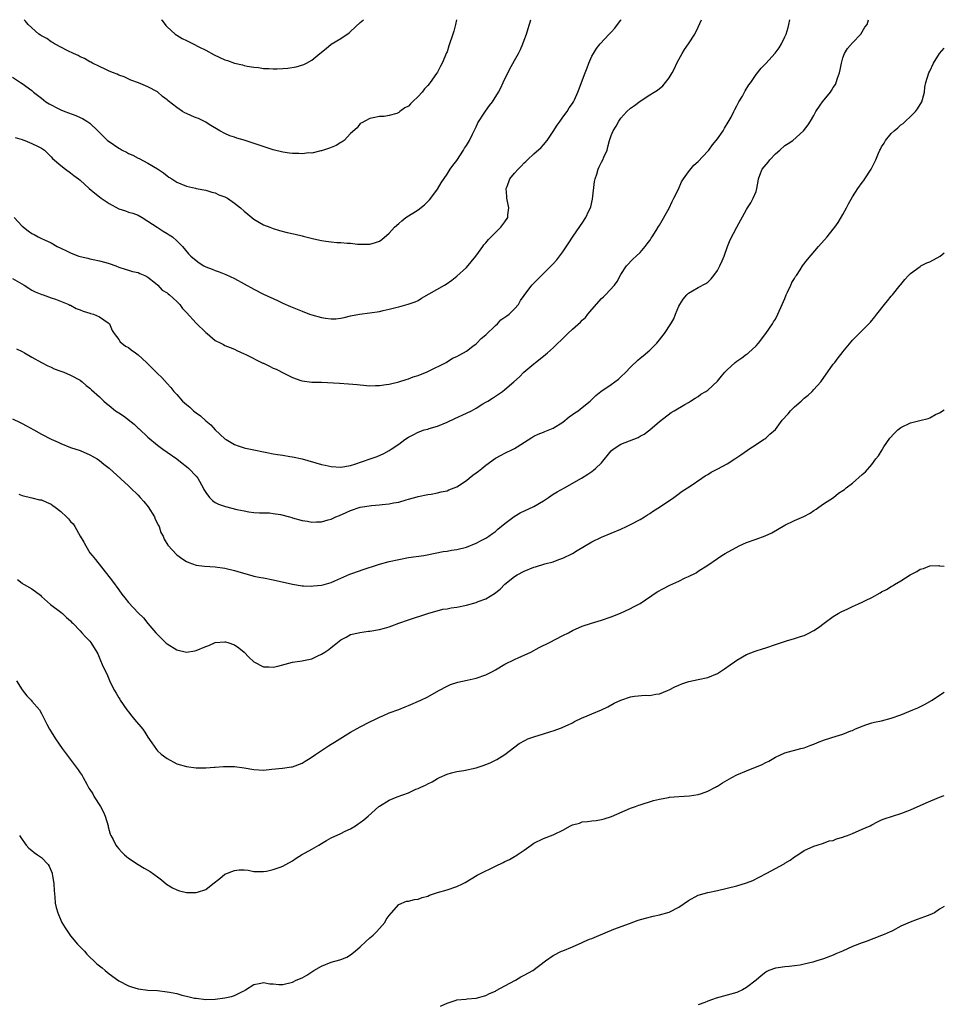
# Model space of a CAD drawing. Units: inches. Extents: x 2574000 to 2577000, y 1527000 to 1530000.
# Drawn here: x 2576808 to 2577000, y 1529796 to 1530000 of the extents above; entities that cross this region are included whole.
import ezdxf

# ---------------------------------------------------------------- set-up
doc = ezdxf.new("R2010")
doc.units = ezdxf.units.IN
doc.header["$MEASUREMENT"] = 0
doc.layers.add('LD25741527_10ft', color=93, linetype='Continuous')

msp = doc.modelspace()

# ---------------------------------------------------------------- linework, layer by layer
at = {"layer": 'LD25741527_10ft'}
for points, elevation in [([(2576807, 1529946.39), (2576809.37, 1529945), (2576810.35, 1529944.35), (2576811, 1529943.97), (2576811.65, 1529943.65), (2576813.08, 1529943.08), (2576813.37, 1529943), (2576815, 1529942.41), (2576815.9, 1529942.1), (2576818.63, 1529941), (2576818.88, 1529940.88), (2576819, 1529940.84), (2576820.18, 1529940.18), (2576821, 1529939.91), (2576821.61, 1529939.61), (2576823, 1529939.23), (2576823.16, 1529939.16), (2576823.78, 1529939), (2576825, 1529938.46), (2576826.79, 1529937.21), (2576827, 1529937.06), (2576827.05, 1529937), (2576827.6, 1529935.6), (2576828.03, 1529935), (2576829, 1529933.74), (2576829.29, 1529933.29), (2576830.38, 1529932.37), (2576831, 1529932.06), (2576831.6, 1529931.6), (2576832.46, 1529931), (2576833, 1529930.57), (2576834.73, 1529929), (2576834.86, 1529928.86), (2576835.87, 1529927.87), (2576837, 1529926.73), (2576837.9, 1529925.9), (2576839, 1529924.65), (2576839.8, 1529923.8), (2576840.42, 1529923), (2576841, 1529922.34), (2576842.22, 1529921), (2576843, 1529920.29), (2576843.71, 1529919.71), (2576844.47, 1529919), (2576845, 1529918.57), (2576845.9, 1529917.9), (2576847, 1529916.87), (2576848.04, 1529916.04), (2576849, 1529915), (2576851, 1529913.19), (2576851.26, 1529913), (2576853, 1529911.98), (2576853.72, 1529911.72), (2576855, 1529911.32), (2576855.25, 1529911.25), (2576857, 1529910.89), (2576859, 1529910.45), (2576859.66, 1529910.34), (2576861, 1529910.06), (2576861.89, 1529909.89), (2576863, 1529909.76), (2576864.46, 1529909.54), (2576865, 1529909.44), (2576867, 1529908.99), (2576871, 1529907.87), (2576871.72, 1529907.72), (2576873, 1529907.43), (2576875, 1529907.3), (2576877, 1529907.63), (2576877.92, 1529907.92), (2576881.07, 1529909), (2576882.49, 1529909.51), (2576883.89, 1529910.11), (2576885, 1529910.72), (2576885.45, 1529911), (2576887, 1529912.08), (2576888.22, 1529913), (2576889, 1529913.53), (2576889.97, 1529914.03), (2576891, 1529914.56), (2576892.28, 1529915), (2576893, 1529915.2), (2576893.3, 1529915.3), (2576895, 1529915.8), (2576897, 1529916.64), (2576898.6, 1529917.4), (2576901, 1529918.49), (2576902.06, 1529919), (2576903, 1529919.55), (2576904.39, 1529920.39), (2576905, 1529920.75), (2576905.47, 1529921), (2576906.4, 1529921.6), (2576907, 1529922.03), (2576908.49, 1529923), (2576909, 1529923.39), (2576910.8, 1529925), (2576911.98, 1529926.02), (2576912.92, 1529927), (2576915, 1529928.72), (2576915.31, 1529929), (2576916.29, 1529929.71), (2576917.38, 1529930.62), (2576917.79, 1529931), (2576919, 1529932.04), (2576921.51, 1529934.49), (2576922, 1529935), (2576923, 1529935.88), (2576924.64, 1529937.36), (2576925, 1529937.73), (2576925.67, 1529938.33), (2576926.19, 1529939), (2576927, 1529939.99), (2576929, 1529942.27), (2576929.4, 1529942.6), (2576929.8, 1529943), (2576931.7, 1529945), (2576932.23, 1529945.77), (2576933, 1529947.22), (2576934.18, 1529949), (2576935.57, 1529950.43), (2576936.17, 1529951), (2576937, 1529951.76), (2576938.04, 1529953), (2576938.44, 1529953.56), (2576939, 1529954.25), (2576939.29, 1529954.71), (2576939.5, 1529955), (2576940.33, 1529956.33), (2576940.82, 1529957.18), (2576941, 1529957.44), (2576943, 1529960.96), (2576943.65, 1529962.35), (2576943.99, 1529963), (2576944.91, 1529964.91), (2576945.59, 1529966.41), (2576945.99, 1529967), (2576947, 1529968.47), (2576948.14, 1529969.86), (2576949, 1529970.6), (2576951, 1529972.73), (2576951.21, 1529973), (2576951.95, 1529974.05), (2576952.77, 1529975), (2576953, 1529975.31), (2576954.18, 1529977), (2576954.48, 1529977.52), (2576955.26, 1529978.74), (2576955.84, 1529979.84), (2576956.42, 1529981), (2576956.58, 1529981.42), (2576957, 1529982.13), (2576957.47, 1529983), (2576958.18, 1529984.18), (2576958.76, 1529985.24), (2576959.51, 1529986.49), (2576959.89, 1529987), (2576961, 1529988.67), (2576962.06, 1529989.95), (2576963, 1529990.94), (2576964.94, 1529993.05), (2576965.8, 1529994.2), (2576966.25, 1529995), (2576967, 1529996.42), (2576967.23, 1529997), (2576967.65, 1529998.35), (2576967.8, 1529999), (2576967.97, 1529999.97), (2576967.97, 1530000)], 8090), ([(2576807, 1529988.09), (2576808.64, 1529987), (2576809, 1529986.79), (2576811, 1529985.36), (2576811.36, 1529985), (2576813, 1529983.73), (2576813.4, 1529983.4), (2576813.92, 1529983), (2576814.57, 1529982.57), (2576815, 1529982.33), (2576816.31, 1529981.69), (2576817, 1529981.34), (2576817.84, 1529981), (2576820.12, 1529980.12), (2576821, 1529979.76), (2576821.51, 1529979.51), (2576822.4, 1529979), (2576823, 1529978.57), (2576824.69, 1529977), (2576824.83, 1529976.83), (2576825.83, 1529975.83), (2576826.69, 1529975), (2576827, 1529974.74), (2576829, 1529973.4), (2576829.27, 1529973.27), (2576829.71, 1529973), (2576830.57, 1529972.57), (2576831, 1529972.31), (2576831.93, 1529971.93), (2576833, 1529971.33), (2576833.24, 1529971.24), (2576835, 1529970.3), (2576837, 1529969.08), (2576838.27, 1529968.27), (2576839, 1529967.62), (2576839.4, 1529967.4), (2576839.96, 1529967), (2576841, 1529966.35), (2576843, 1529965.51), (2576844.89, 1529965.11), (2576845.06, 1529965.06), (2576847, 1529964.71), (2576848.26, 1529964.26), (2576849, 1529964.12), (2576849.75, 1529963.75), (2576851, 1529963.3), (2576851.53, 1529963), (2576853, 1529962.01), (2576854.23, 1529961), (2576855, 1529960.31), (2576855.71, 1529959.71), (2576856.58, 1529959), (2576857, 1529958.69), (2576859, 1529957.53), (2576860.26, 1529957), (2576861, 1529956.71), (2576862.31, 1529956.31), (2576863.9, 1529955.9), (2576865.55, 1529955.55), (2576867, 1529955.2), (2576867.17, 1529955.17), (2576869.4, 1529954.6), (2576871, 1529954.26), (2576871.91, 1529954.09), (2576873, 1529953.95), (2576874.14, 1529953.86), (2576875, 1529953.81), (2576876.29, 1529953.71), (2576877, 1529953.68), (2576878.47, 1529953.53), (2576879, 1529953.5), (2576880.52, 1529953.48), (2576881, 1529953.51), (2576882.19, 1529953.81), (2576883, 1529954.14), (2576883.52, 1529954.48), (2576885, 1529955.75), (2576886.13, 1529957), (2576887, 1529957.8), (2576887.64, 1529958.36), (2576888.49, 1529959), (2576891, 1529960.64), (2576892.34, 1529961.66), (2576893, 1529962.31), (2576893.34, 1529962.66), (2576893.61, 1529963), (2576895, 1529964.92), (2576895.78, 1529966.22), (2576897, 1529967.97), (2576897.67, 1529969), (2576898.18, 1529969.82), (2576899, 1529970.86), (2576900.39, 1529973), (2576900.61, 1529973.39), (2576901, 1529973.93), (2576901.63, 1529975), (2576902.29, 1529976.29), (2576902.63, 1529977), (2576902.73, 1529977.27), (2576903, 1529977.78), (2576903.38, 1529978.62), (2576904.82, 1529980.82), (2576904.95, 1529981.05), (2576905.77, 1529982.23), (2576906.44, 1529983), (2576907.65, 1529985), (2576908.11, 1529985.89), (2576908.6, 1529987), (2576909.59, 1529989), (2576910.29, 1529990.29), (2576911, 1529991.54), (2576911.79, 1529993), (2576912.19, 1529993.81), (2576912.7, 1529995), (2576913, 1529995.79), (2576913.43, 1529997), (2576913.8, 1529998.2), (2576914.33, 1530000)], 8060), ([(2576807.3, 1529959), (2576809, 1529957.21), (2576809.23, 1529957), (2576810.23, 1529956.23), (2576811, 1529955.74), (2576811.48, 1529955.48), (2576812.32, 1529955), (2576813, 1529954.69), (2576813.63, 1529954.37), (2576815, 1529953.74), (2576816.27, 1529953), (2576817, 1529952.64), (2576818.14, 1529952.14), (2576819, 1529951.67), (2576819.5, 1529951.5), (2576820.73, 1529951), (2576821, 1529950.91), (2576822.58, 1529950.58), (2576823, 1529950.46), (2576823.7, 1529950.3), (2576825, 1529950.06), (2576826.33, 1529949.67), (2576827, 1529949.5), (2576828.42, 1529949), (2576829, 1529948.76), (2576830.29, 1529948.29), (2576831, 1529948.12), (2576831.83, 1529947.83), (2576833, 1529947.61), (2576833.39, 1529947.39), (2576834.41, 1529947), (2576835, 1529946.69), (2576836.6, 1529945.4), (2576837.07, 1529945), (2576837.99, 1529943.99), (2576839, 1529943.39), (2576839.2, 1529943.2), (2576839.49, 1529943), (2576841, 1529941.61), (2576841.63, 1529941), (2576842.2, 1529940.2), (2576843, 1529939.35), (2576845, 1529937.13), (2576847, 1529935.23), (2576847.3, 1529935), (2576849, 1529933.57), (2576850.13, 1529933), (2576850.68, 1529932.68), (2576851, 1529932.52), (2576852.07, 1529932.07), (2576853, 1529931.72), (2576853.47, 1529931.47), (2576855, 1529930.79), (2576855.35, 1529930.65), (2576858.87, 1529928.87), (2576859, 1529928.83), (2576860.2, 1529928.2), (2576861, 1529927.84), (2576861.59, 1529927.59), (2576863.3, 1529926.7), (2576865, 1529925.88), (2576866.74, 1529925.26), (2576867, 1529925.19), (2576869, 1529924.94), (2576871, 1529924.88), (2576874.69, 1529924.69), (2576876.57, 1529924.57), (2576878.4, 1529924.4), (2576879, 1529924.32), (2576881, 1529924.18), (2576882.19, 1529924.19), (2576883, 1529924.24), (2576884.41, 1529924.41), (2576885, 1529924.52), (2576887, 1529925), (2576888.51, 1529925.49), (2576889, 1529925.62), (2576890, 1529926), (2576891, 1529926.31), (2576891.48, 1529926.52), (2576892.77, 1529927), (2576893.18, 1529927.18), (2576896.82, 1529929), (2576898.15, 1529929.85), (2576899, 1529930.23), (2576899.48, 1529930.52), (2576900.44, 1529931), (2576901, 1529931.36), (2576902.36, 1529932.35), (2576903, 1529932.84), (2576903.19, 1529933), (2576904.05, 1529933.95), (2576905, 1529934.74), (2576907, 1529936.66), (2576907.42, 1529937), (2576908.17, 1529937.83), (2576909, 1529938.35), (2576909.35, 1529938.66), (2576909.87, 1529939), (2576911, 1529940.11), (2576911.77, 1529941), (2576912.18, 1529941.82), (2576913, 1529942.89), (2576914.53, 1529945), (2576914.76, 1529945.24), (2576915, 1529945.44), (2576916.54, 1529947), (2576917, 1529947.4), (2576918.58, 1529949), (2576919, 1529949.45), (2576919.73, 1529950.27), (2576921, 1529951.93), (2576922.2, 1529953.8), (2576923, 1529954.94), (2576924.63, 1529957.37), (2576925, 1529957.87), (2576925.74, 1529959), (2576926.39, 1529960.39), (2576926.7, 1529961), (2576926.77, 1529961.23), (2576927.16, 1529962.84), (2576927.54, 1529966.46), (2576927.65, 1529967), (2576928.01, 1529968.01), (2576928.28, 1529969), (2576928.5, 1529969.5), (2576929, 1529970.49), (2576929.3, 1529971), (2576929.5, 1529971.5), (2576930.14, 1529973), (2576930.33, 1529973.67), (2576930.63, 1529975), (2576931, 1529975.98), (2576931.41, 1529977), (2576932.04, 1529977.96), (2576932.59, 1529979), (2576933, 1529979.61), (2576934.27, 1529981), (2576935, 1529981.69), (2576935.81, 1529982.19), (2576937, 1529983.11), (2576939, 1529984.4), (2576939.88, 1529985), (2576940.57, 1529985.43), (2576941.69, 1529986.31), (2576942.28, 1529987), (2576943, 1529987.97), (2576943.63, 1529989), (2576944.1, 1529989.9), (2576944.6, 1529991), (2576945, 1529991.77), (2576945.68, 1529993), (2576946.19, 1529993.81), (2576947.04, 1529995), (2576948.3, 1529997), (2576949, 1529998.45), (2576949.7, 1530000)], 8080), ([(2576807.57, 1529975.57), (2576809, 1529975.2), (2576809.13, 1529975.13), (2576809.55, 1529975), (2576811, 1529974.38), (2576812.28, 1529973.72), (2576813, 1529973.37), (2576813.59, 1529973), (2576815, 1529971.6), (2576815.26, 1529971.26), (2576817, 1529969.78), (2576817.99, 1529969), (2576819, 1529968.3), (2576819.71, 1529967.71), (2576820.67, 1529967), (2576821, 1529966.73), (2576822.9, 1529965), (2576824.04, 1529964.04), (2576825, 1529963.29), (2576825.34, 1529963), (2576827, 1529961.9), (2576829, 1529960.8), (2576830.37, 1529960.37), (2576831, 1529960.15), (2576831.89, 1529959.89), (2576833, 1529959.48), (2576833.84, 1529959), (2576835, 1529958.27), (2576836.95, 1529957), (2576838.17, 1529956.17), (2576839, 1529955.69), (2576839.41, 1529955.41), (2576840.1, 1529955), (2576841, 1529954.16), (2576842.19, 1529953), (2576843.47, 1529951.47), (2576843.93, 1529951), (2576845, 1529950.11), (2576845.65, 1529949.65), (2576846.65, 1529949), (2576847, 1529948.83), (2576848.31, 1529948.31), (2576849, 1529948.02), (2576849.76, 1529947.76), (2576851.2, 1529947.2), (2576853, 1529946.4), (2576857, 1529944.14), (2576859, 1529943.17), (2576861.86, 1529941.86), (2576863, 1529941.3), (2576864.57, 1529940.57), (2576867, 1529939.61), (2576868.49, 1529939), (2576869, 1529938.84), (2576871, 1529938.29), (2576871.85, 1529938.15), (2576873, 1529938.01), (2576873.96, 1529938.04), (2576875, 1529938.17), (2576875.7, 1529938.3), (2576877, 1529938.64), (2576878.84, 1529939), (2576881, 1529939.25), (2576883, 1529939.57), (2576883.75, 1529939.75), (2576885, 1529940.01), (2576886.36, 1529940.36), (2576887, 1529940.5), (2576888.96, 1529941.04), (2576890.42, 1529941.58), (2576891, 1529941.84), (2576891.72, 1529942.28), (2576896.47, 1529945), (2576896.8, 1529945.2), (2576897.97, 1529946.03), (2576899, 1529946.85), (2576901, 1529948.69), (2576902.95, 1529951), (2576904.42, 1529953), (2576904.65, 1529953.35), (2576905, 1529953.76), (2576905.55, 1529954.45), (2576906.13, 1529955), (2576907, 1529955.89), (2576908.16, 1529957), (2576909, 1529958.14), (2576909.56, 1529959), (2576909.6, 1529959.6), (2576909.77, 1529961), (2576909.39, 1529963), (2576909.4, 1529963.4), (2576909.26, 1529965), (2576909.45, 1529965.45), (2576910, 1529967), (2576911, 1529968.23), (2576911.7, 1529969), (2576912.37, 1529969.63), (2576913, 1529970.35), (2576913.35, 1529970.65), (2576913.65, 1529971), (2576915, 1529972.18), (2576916.49, 1529973.51), (2576917, 1529974.07), (2576917.74, 1529975), (2576919, 1529976.87), (2576919.82, 1529978.18), (2576920.4, 1529979), (2576921, 1529979.79), (2576921.89, 1529981), (2576922.29, 1529981.71), (2576923, 1529982.64), (2576923.22, 1529983), (2576923.43, 1529983.43), (2576924.12, 1529985), (2576924.34, 1529985.66), (2576924.88, 1529987), (2576925.61, 1529989), (2576926.01, 1529990.01), (2576926.37, 1529991), (2576927, 1529992.43), (2576927.31, 1529993), (2576927.98, 1529994.02), (2576928.74, 1529995), (2576930.59, 1529997), (2576931, 1529997.41), (2576931.76, 1529998.24), (2576932.28, 1529999), (2576933, 1529999.92), (2576933.05, 1530000)], 8070), ([(2576807.84, 1529931.84), (2576809, 1529931.26), (2576809.49, 1529931), (2576811, 1529930.12), (2576812.99, 1529929.01), (2576814.27, 1529928.27), (2576815, 1529928), (2576815.65, 1529927.65), (2576817, 1529927.22), (2576817.61, 1529927), (2576819, 1529926.38), (2576821, 1529925.29), (2576821.39, 1529925), (2576822.25, 1529924.25), (2576823, 1529923.67), (2576823.32, 1529923.32), (2576825, 1529921.88), (2576825.87, 1529921), (2576826.47, 1529920.47), (2576827, 1529920.08), (2576828.34, 1529919), (2576829, 1529918.56), (2576829.96, 1529917.96), (2576832.2, 1529916.2), (2576833, 1529915.41), (2576833.23, 1529915.23), (2576835, 1529913.52), (2576837, 1529911.86), (2576838.14, 1529911), (2576839, 1529910.42), (2576841, 1529909.02), (2576842.1, 1529908.1), (2576843, 1529907.43), (2576843.5, 1529907), (2576845, 1529905.41), (2576845.36, 1529905), (2576846.49, 1529903), (2576846.64, 1529902.64), (2576847, 1529902.03), (2576847.77, 1529901), (2576848.39, 1529900.39), (2576849, 1529899.98), (2576849.65, 1529899.65), (2576851.12, 1529899.12), (2576853.45, 1529898.55), (2576855, 1529898.24), (2576855.93, 1529898.07), (2576857, 1529897.94), (2576858.13, 1529897.87), (2576860.19, 1529897.81), (2576861, 1529897.72), (2576862.49, 1529897.51), (2576864.37, 1529897), (2576864.85, 1529896.85), (2576865, 1529896.83), (2576867, 1529896.26), (2576868.1, 1529896.1), (2576869, 1529895.89), (2576869.96, 1529895.96), (2576871, 1529895.96), (2576872.39, 1529896.39), (2576873, 1529896.54), (2576873.94, 1529897), (2576874.7, 1529897.3), (2576876.11, 1529897.89), (2576877, 1529898.32), (2576879, 1529898.98), (2576881.34, 1529899.34), (2576883, 1529899.51), (2576883.59, 1529899.59), (2576885, 1529899.69), (2576885.89, 1529899.89), (2576887, 1529900.04), (2576888.52, 1529900.52), (2576889, 1529900.64), (2576890.84, 1529901.16), (2576891, 1529901.21), (2576893, 1529901.62), (2576893.71, 1529901.71), (2576895, 1529901.95), (2576895.81, 1529902.19), (2576897, 1529902.41), (2576897.4, 1529902.6), (2576899, 1529903.24), (2576901, 1529904.54), (2576901.6, 1529905), (2576902.35, 1529905.65), (2576903, 1529906.12), (2576903.52, 1529906.48), (2576904.19, 1529907), (2576905, 1529907.68), (2576907, 1529909.14), (2576908.23, 1529909.77), (2576909, 1529910.23), (2576910.66, 1529911), (2576911, 1529911.17), (2576911.5, 1529911.5), (2576914.58, 1529913.42), (2576915, 1529913.7), (2576915.85, 1529914.15), (2576917, 1529914.58), (2576917.28, 1529914.72), (2576919, 1529915.36), (2576921, 1529916.63), (2576922.29, 1529917.71), (2576923, 1529918.18), (2576923.46, 1529918.54), (2576924.13, 1529919), (2576925, 1529919.67), (2576926.61, 1529921), (2576927.84, 1529922.16), (2576928.86, 1529923), (2576931, 1529924.4), (2576932.48, 1529925.52), (2576933, 1529925.98), (2576934.05, 1529927), (2576935, 1529928.03), (2576936.51, 1529929.49), (2576937, 1529929.91), (2576937.62, 1529930.38), (2576939, 1529931.57), (2576940.42, 1529933), (2576942.05, 1529935), (2576943.38, 1529937), (2576943.97, 1529938.03), (2576944.31, 1529939), (2576945, 1529940.64), (2576945.2, 1529941), (2576945.89, 1529942.11), (2576946.66, 1529943), (2576947, 1529943.37), (2576947.82, 1529943.82), (2576949, 1529944.52), (2576950.63, 1529945.37), (2576951, 1529945.64), (2576951.7, 1529946.3), (2576952.24, 1529947), (2576953, 1529948.05), (2576953.53, 1529949), (2576953.97, 1529950.03), (2576954.42, 1529951), (2576955.12, 1529953), (2576955.62, 1529954.38), (2576957, 1529957.05), (2576959, 1529960.68), (2576959.2, 1529961), (2576959.95, 1529962.05), (2576960.43, 1529963), (2576961, 1529964.44), (2576961.16, 1529965), (2576961.47, 1529966.53), (2576961.51, 1529967), (2576961.8, 1529967.8), (2576962.28, 1529969), (2576963.51, 1529970.49), (2576963.84, 1529971), (2576965, 1529972.2), (2576965.91, 1529973), (2576967, 1529973.92), (2576967.67, 1529974.33), (2576968.6, 1529975), (2576970.84, 1529977), (2576971.78, 1529978.22), (2576972.3, 1529979), (2576973, 1529980.18), (2576973.42, 1529981), (2576974.32, 1529982.32), (2576974.8, 1529983), (2576976.42, 1529985), (2576976.66, 1529985.34), (2576977, 1529985.93), (2576977.43, 1529986.57), (2576977.62, 1529987), (2576977.91, 1529987.91), (2576978.3, 1529989), (2576978.42, 1529989.58), (2576978.69, 1529991), (2576979, 1529992.09), (2576979.31, 1529993), (2576979.96, 1529994.04), (2576981, 1529995.24), (2576982.72, 1529997), (2576983, 1529997.47), (2576983.54, 1529998.46), (2576983.99, 1529999), (2576984.3, 1530000)], 8100), ([(2576898.96, 1530000), (2576898.76, 1529999), (2576898.38, 1529997.62), (2576898.2, 1529997), (2576897.4, 1529994.6), (2576897, 1529993.35), (2576896.9, 1529993.1), (2576895.99, 1529991), (2576895.62, 1529990.38), (2576895, 1529989.11), (2576894.82, 1529988.82), (2576893.53, 1529987), (2576893.27, 1529986.73), (2576893, 1529986.36), (2576892.33, 1529985.67), (2576891.82, 1529985), (2576891, 1529984.08), (2576889.83, 1529983), (2576889.41, 1529982.59), (2576889, 1529982.1), (2576888.26, 1529981.74), (2576887.25, 1529981), (2576887, 1529980.77), (2576886.59, 1529980.59), (2576885, 1529980.12), (2576883.95, 1529979.95), (2576883, 1529979.92), (2576881.66, 1529979.66), (2576881, 1529979.5), (2576879.98, 1529979), (2576879.37, 1529978.63), (2576879, 1529978.46), (2576878.37, 1529977.63), (2576877, 1529976.39), (2576875.68, 1529975), (2576875.3, 1529974.7), (2576875, 1529974.53), (2576874.06, 1529973.94), (2576873, 1529973.53), (2576872.64, 1529973.36), (2576871, 1529972.84), (2576870.82, 1529972.82), (2576869, 1529972.38), (2576868.39, 1529972.39), (2576867, 1529972.22), (2576866.29, 1529972.29), (2576865, 1529972.29), (2576864.38, 1529972.38), (2576863, 1529972.55), (2576861, 1529973.04), (2576855, 1529975.03), (2576853.46, 1529975.46), (2576853, 1529975.66), (2576851.97, 1529975.97), (2576851, 1529976.4), (2576849.93, 1529977), (2576847.7, 1529978.3), (2576847, 1529978.76), (2576845.5, 1529979.5), (2576845, 1529979.66), (2576844.09, 1529980.09), (2576843, 1529980.55), (2576842.7, 1529980.7), (2576842.17, 1529981), (2576841, 1529981.79), (2576839.21, 1529983.21), (2576839, 1529983.43), (2576838.09, 1529984.09), (2576837, 1529985.03), (2576835, 1529986.12), (2576833.1, 1529986.9), (2576831.48, 1529987.48), (2576830.13, 1529988.13), (2576829, 1529988.53), (2576828.7, 1529988.7), (2576827.89, 1529989), (2576827, 1529989.37), (2576826.32, 1529989.68), (2576825, 1529990.32), (2576823.56, 1529991), (2576823.2, 1529991.2), (2576823, 1529991.29), (2576821.93, 1529991.93), (2576821, 1529992.33), (2576820.6, 1529992.6), (2576819.64, 1529993), (2576818.46, 1529993.54), (2576815.67, 1529995), (2576815.27, 1529995.27), (2576815, 1529995.41), (2576814.09, 1529996.09), (2576813, 1529996.68), (2576812.81, 1529996.81), (2576812.47, 1529997), (2576810.2, 1529999), (2576809.68, 1529999.68), (2576809.39, 1530000)], 8050), ([(2576837.83, 1530000), (2576837.9, 1529999.9), (2576838.63, 1529999), (2576838.77, 1529998.77), (2576839, 1529998.51), (2576840.68, 1529997), (2576841, 1529996.77), (2576842.13, 1529996.13), (2576843, 1529995.66), (2576844.4, 1529995), (2576845.61, 1529994.39), (2576847, 1529993.68), (2576848.75, 1529992.75), (2576851, 1529991.69), (2576851.52, 1529991.52), (2576853, 1529991), (2576854.64, 1529990.64), (2576855, 1529990.52), (2576855.6, 1529990.4), (2576857, 1529990.16), (2576857.93, 1529990.07), (2576859, 1529989.92), (2576860.1, 1529989.9), (2576861, 1529989.82), (2576861.84, 1529989.84), (2576863, 1529989.89), (2576864.01, 1529989.99), (2576865.76, 1529990.24), (2576867.3, 1529990.7), (2576867.9, 1529991), (2576869, 1529991.62), (2576870.62, 1529993), (2576871.95, 1529994.05), (2576873, 1529994.94), (2576875, 1529996.1), (2576876.71, 1529997.29), (2576877, 1529997.58), (2576879, 1529999.43), (2576879.66, 1530000)], 8040), ([(2576807, 1529917.31), (2576808.58, 1529916.58), (2576809, 1529916.37), (2576809.88, 1529915.88), (2576811.38, 1529915), (2576813, 1529914.1), (2576815, 1529913.09), (2576816.46, 1529912.46), (2576817, 1529912.19), (2576819, 1529911.4), (2576821, 1529910.72), (2576823, 1529909.88), (2576824.52, 1529909), (2576825, 1529908.69), (2576825.91, 1529907.91), (2576827, 1529907.11), (2576831, 1529903.45), (2576831.22, 1529903.22), (2576831.42, 1529903), (2576833, 1529901.5), (2576833.41, 1529901), (2576834.18, 1529900.18), (2576835.08, 1529899.08), (2576836.41, 1529897), (2576836.55, 1529896.55), (2576837.22, 1529895.22), (2576837.35, 1529895), (2576837.74, 1529893.74), (2576838.17, 1529893), (2576838.4, 1529892.4), (2576839.16, 1529891.16), (2576841, 1529889.15), (2576842.24, 1529888.24), (2576843, 1529887.76), (2576843.53, 1529887.53), (2576845, 1529887.01), (2576846.77, 1529886.77), (2576849, 1529886.63), (2576851, 1529886.39), (2576853, 1529885.91), (2576853.66, 1529885.66), (2576856.79, 1529884.79), (2576857, 1529884.75), (2576858.44, 1529884.44), (2576859, 1529884.35), (2576861, 1529883.95), (2576865, 1529883.08), (2576867, 1529882.71), (2576867.29, 1529882.71), (2576869, 1529882.62), (2576869.32, 1529882.68), (2576871, 1529882.85), (2576871.56, 1529883), (2576873, 1529883.43), (2576873.75, 1529883.75), (2576876.86, 1529885.14), (2576877.26, 1529885.26), (2576879.81, 1529886.19), (2576882.37, 1529887), (2576883, 1529887.22), (2576885, 1529887.78), (2576887, 1529888.2), (2576889, 1529888.56), (2576892.19, 1529889), (2576892.89, 1529889.11), (2576896.19, 1529889.81), (2576897, 1529889.91), (2576897.92, 1529890.08), (2576899, 1529890.23), (2576901, 1529890.73), (2576903, 1529891.56), (2576904.09, 1529892.09), (2576905, 1529892.57), (2576905.67, 1529893), (2576906.42, 1529893.58), (2576907, 1529893.95), (2576907.55, 1529894.45), (2576909, 1529895.64), (2576910.9, 1529897.1), (2576912.17, 1529897.83), (2576915, 1529899.13), (2576917, 1529900.32), (2576918, 1529901), (2576919, 1529901.71), (2576919.78, 1529902.22), (2576921.35, 1529903), (2576924.86, 1529905), (2576926.14, 1529905.86), (2576927, 1529906.4), (2576927.35, 1529906.65), (2576927.77, 1529907), (2576929, 1529908.22), (2576931, 1529910.65), (2576931.4, 1529911), (2576933, 1529912.07), (2576934.78, 1529912.78), (2576936.57, 1529913.43), (2576937, 1529913.71), (2576937.84, 1529914.16), (2576938.98, 1529915), (2576941, 1529916.77), (2576943.41, 1529918.59), (2576944.07, 1529919), (2576946.28, 1529920.28), (2576947, 1529920.72), (2576947.46, 1529921), (2576948.38, 1529921.62), (2576949, 1529921.95), (2576949.6, 1529922.4), (2576950.63, 1529923), (2576951, 1529923.26), (2576953, 1529925.13), (2576953.82, 1529926.18), (2576954.54, 1529927), (2576955, 1529927.48), (2576956.68, 1529929), (2576957, 1529929.27), (2576958.04, 1529929.96), (2576959, 1529930.68), (2576959.2, 1529930.8), (2576959.47, 1529931), (2576961, 1529932.41), (2576961.52, 1529933), (2576963, 1529934.98), (2576964.4, 1529937), (2576964.6, 1529937.4), (2576965, 1529937.97), (2576965.55, 1529939), (2576966.42, 1529941), (2576967, 1529942.25), (2576967.26, 1529943), (2576967.54, 1529943.54), (2576968.18, 1529945), (2576968.42, 1529945.58), (2576969, 1529946.41), (2576969.21, 1529946.79), (2576969.38, 1529947), (2576970.15, 1529948.15), (2576970.66, 1529949), (2576971.66, 1529950.34), (2576973.95, 1529953), (2576975.73, 1529955), (2576977, 1529956.58), (2576977.31, 1529957), (2576977.99, 1529958.01), (2576979, 1529959.65), (2576979.73, 1529961), (2576980.17, 1529961.83), (2576981, 1529963.3), (2576982.08, 1529965), (2576983, 1529966.29), (2576983.31, 1529966.69), (2576983.57, 1529967), (2576984.87, 1529969), (2576985.57, 1529970.43), (2576985.82, 1529971), (2576986.35, 1529972.35), (2576986.65, 1529973), (2576986.79, 1529973.21), (2576987, 1529973.64), (2576987.57, 1529974.43), (2576987.85, 1529975), (2576989, 1529976.39), (2576989.61, 1529977), (2576990.39, 1529977.61), (2576991, 1529978.2), (2576991.48, 1529978.52), (2576991.96, 1529979), (2576993, 1529979.95), (2576994.03, 1529981), (2576994.45, 1529981.55), (2576995.34, 1529983), (2576995.5, 1529983.5), (2576995.91, 1529985), (2576995.99, 1529986.01), (2576996.19, 1529987), (2576996.82, 1529989), (2576997, 1529989.31), (2576997.77, 1529991), (2576999.01, 1529993), (2577000, 1529994.08)], 8110), ([(2576808.31, 1529901.69), (2576809, 1529901.4), (2576811, 1529900.97), (2576812.55, 1529900.55), (2576813, 1529900.51), (2576814.02, 1529900.02), (2576815, 1529899.61), (2576815.36, 1529899.36), (2576815.81, 1529899), (2576817, 1529898.09), (2576818.15, 1529897), (2576818.58, 1529896.58), (2576819, 1529896.06), (2576819.54, 1529895.54), (2576819.88, 1529895), (2576821, 1529893.02), (2576821.77, 1529891.77), (2576822.18, 1529891), (2576823, 1529889.56), (2576823.47, 1529889), (2576824.2, 1529888.2), (2576827.67, 1529883.67), (2576829, 1529881.87), (2576829.66, 1529881), (2576830.26, 1529880.26), (2576831, 1529879.28), (2576833, 1529877.15), (2576834.09, 1529876.09), (2576835, 1529874.91), (2576836.65, 1529873), (2576836.82, 1529872.82), (2576837, 1529872.6), (2576838.67, 1529871), (2576838.85, 1529870.85), (2576839, 1529870.7), (2576841, 1529869.44), (2576843, 1529868.95), (2576844.73, 1529869.27), (2576845, 1529869.3), (2576847, 1529870.13), (2576847.64, 1529870.36), (2576849, 1529870.95), (2576851, 1529871.13), (2576851.12, 1529871.12), (2576851.57, 1529871), (2576853, 1529870.47), (2576853.88, 1529869.88), (2576854.96, 1529869), (2576855.91, 1529867.91), (2576857, 1529866.95), (2576859, 1529865.95), (2576860.08, 1529865.92), (2576861, 1529865.84), (2576861.93, 1529866.07), (2576865, 1529866.88), (2576867, 1529867.16), (2576867.23, 1529867.23), (2576869, 1529867.58), (2576870.2, 1529868.2), (2576871, 1529868.54), (2576871.65, 1529869), (2576872.49, 1529869.51), (2576873, 1529869.97), (2576873.6, 1529870.4), (2576875, 1529871.51), (2576876.11, 1529872.11), (2576877, 1529872.62), (2576878.65, 1529873), (2576878.95, 1529873.05), (2576880.71, 1529873.29), (2576881, 1529873.29), (2576883, 1529873.66), (2576884.07, 1529873.93), (2576885, 1529874.25), (2576885.58, 1529874.42), (2576887, 1529874.96), (2576889, 1529875.66), (2576892.99, 1529877.01), (2576896.15, 1529877.85), (2576897, 1529877.97), (2576897.85, 1529878.15), (2576899, 1529878.32), (2576901, 1529878.71), (2576903, 1529879.26), (2576903.47, 1529879.47), (2576905, 1529880.05), (2576906.84, 1529881.16), (2576907.97, 1529882.03), (2576909, 1529883.08), (2576911, 1529884.67), (2576911.53, 1529885), (2576913, 1529885.76), (2576915, 1529886.55), (2576915.33, 1529886.67), (2576917.24, 1529887.24), (2576919, 1529887.72), (2576920.15, 1529888.15), (2576921, 1529888.43), (2576923, 1529889.42), (2576923.98, 1529890.02), (2576927, 1529891.8), (2576929, 1529892.79), (2576933, 1529894.48), (2576934.17, 1529895), (2576935, 1529895.41), (2576937, 1529896.48), (2576937.88, 1529897), (2576938.55, 1529897.45), (2576939, 1529897.72), (2576939.76, 1529898.23), (2576941.02, 1529899), (2576943.97, 1529901), (2576944.54, 1529901.46), (2576945.7, 1529902.3), (2576947.39, 1529903.39), (2576949.74, 1529905), (2576950.47, 1529905.53), (2576951, 1529905.81), (2576951.73, 1529906.27), (2576953.08, 1529906.92), (2576955, 1529907.99), (2576956.58, 1529909), (2576957.84, 1529909.83), (2576959.21, 1529910.79), (2576959.54, 1529911), (2576961, 1529911.98), (2576962.56, 1529913), (2576962.8, 1529913.2), (2576963, 1529913.33), (2576963.89, 1529914.11), (2576965, 1529915.12), (2576966.44, 1529917), (2576967.64, 1529918.36), (2576968.17, 1529919), (2576969, 1529919.82), (2576970.34, 1529921), (2576971, 1529921.61), (2576971.78, 1529922.22), (2576972.61, 1529923), (2576973, 1529923.42), (2576974.41, 1529925), (2576977, 1529928.61), (2576977.33, 1529929), (2576978.03, 1529929.97), (2576978.86, 1529931), (2576979, 1529931.2), (2576980.71, 1529933.29), (2576981, 1529933.63), (2576984.68, 1529937.32), (2576985.59, 1529938.41), (2576986.02, 1529939), (2576987.59, 1529941), (2576988.24, 1529941.76), (2576989, 1529942.72), (2576989.26, 1529943), (2576990.89, 1529945), (2576991, 1529945.15), (2576991.85, 1529946.15), (2576992.58, 1529947), (2576993, 1529947.42), (2576995, 1529948.9), (2576995.15, 1529949), (2576996.39, 1529949.61), (2576997, 1529949.87), (2576999.15, 1529951), (2577000, 1529951.7)], 8120), ([(2576808.05, 1529884.05), (2576809, 1529883.24), (2576809.16, 1529883.16), (2576809.38, 1529883), (2576811, 1529882.06), (2576812.76, 1529880.76), (2576813, 1529880.5), (2576814.87, 1529878.87), (2576817, 1529877.29), (2576817.34, 1529877), (2576818.16, 1529876.16), (2576819, 1529875.48), (2576819.22, 1529875.22), (2576819.48, 1529875), (2576821, 1529873.36), (2576821.38, 1529873), (2576822.14, 1529872.14), (2576823, 1529871.25), (2576823.23, 1529871), (2576824.44, 1529869), (2576824.63, 1529868.63), (2576825.22, 1529867.22), (2576825.58, 1529866.42), (2576826.23, 1529865), (2576826.5, 1529864.5), (2576827.21, 1529862.79), (2576828.1, 1529861), (2576828.46, 1529860.46), (2576829, 1529859.52), (2576829.21, 1529859.21), (2576829.32, 1529859), (2576830.69, 1529857), (2576831, 1529856.61), (2576831.73, 1529855.73), (2576832.29, 1529855), (2576833.96, 1529853), (2576834.37, 1529852.37), (2576835, 1529851.34), (2576835.82, 1529850.18), (2576836.78, 1529848.78), (2576837, 1529848.52), (2576837.81, 1529847.81), (2576839, 1529846.93), (2576841, 1529845.86), (2576843, 1529845.27), (2576845.01, 1529845.01), (2576847, 1529845.02), (2576848.82, 1529845.18), (2576849, 1529845.18), (2576850.69, 1529845.31), (2576853, 1529845.28), (2576855, 1529845.02), (2576857, 1529844.66), (2576859, 1529844.56), (2576860.7, 1529844.7), (2576862.91, 1529844.91), (2576864.81, 1529845.19), (2576865, 1529845.23), (2576867, 1529846.01), (2576867.59, 1529846.41), (2576868.63, 1529847), (2576869.76, 1529847.76), (2576871, 1529848.63), (2576871.62, 1529849), (2576872.43, 1529849.57), (2576873, 1529849.88), (2576873.65, 1529850.35), (2576875.37, 1529851.37), (2576877, 1529852.41), (2576879, 1529853.51), (2576881, 1529854.51), (2576882.05, 1529855), (2576883, 1529855.49), (2576883.83, 1529855.83), (2576885, 1529856.37), (2576887, 1529857.12), (2576888.32, 1529857.68), (2576889, 1529857.94), (2576891.56, 1529859), (2576893, 1529859.71), (2576895.31, 1529861), (2576897, 1529861.96), (2576897.72, 1529862.28), (2576899.22, 1529862.78), (2576901.16, 1529863.16), (2576903, 1529863.56), (2576905, 1529864.25), (2576906.4, 1529865), (2576907, 1529865.3), (2576909, 1529866.46), (2576911, 1529867.47), (2576911.87, 1529867.87), (2576913, 1529868.37), (2576914.32, 1529869), (2576916.06, 1529869.94), (2576918.21, 1529871), (2576921, 1529872.43), (2576922.17, 1529873), (2576923, 1529873.44), (2576925, 1529874.34), (2576926.9, 1529875), (2576929, 1529875.61), (2576931, 1529876.3), (2576932.93, 1529877.07), (2576935, 1529878), (2576935.64, 1529878.36), (2576937, 1529879.03), (2576940.52, 1529881.48), (2576941.82, 1529882.18), (2576943, 1529882.76), (2576943.17, 1529882.83), (2576945, 1529883.66), (2576946.35, 1529884.35), (2576947, 1529884.64), (2576948.57, 1529885.43), (2576949, 1529885.72), (2576951.01, 1529887), (2576953, 1529888.41), (2576953.89, 1529889), (2576954.58, 1529889.42), (2576957.48, 1529891), (2576959, 1529891.66), (2576961, 1529892.41), (2576962.91, 1529893.09), (2576964.3, 1529893.7), (2576967, 1529895.3), (2576969, 1529896.25), (2576970.9, 1529897.1), (2576972.23, 1529897.77), (2576973, 1529898.31), (2576973.43, 1529898.57), (2576974.03, 1529899), (2576975, 1529899.72), (2576977.02, 1529901), (2576978.11, 1529901.89), (2576979, 1529902.44), (2576979.3, 1529902.7), (2576979.7, 1529903), (2576981, 1529904), (2576983, 1529905.75), (2576983.65, 1529906.35), (2576985, 1529907.87), (2576985.81, 1529909), (2576986.34, 1529909.66), (2576987.13, 1529910.87), (2576987.18, 1529911), (2576987.5, 1529911.5), (2576988.7, 1529913.3), (2576989.65, 1529914.35), (2576990.35, 1529915), (2576991, 1529915.52), (2576993, 1529916.45), (2576994.96, 1529916.96), (2576996.65, 1529917.35), (2576997, 1529917.55), (2576998.19, 1529918.19), (2576999, 1529918.53), (2577000, 1529919.17)], 8130), ([(2576807.84, 1529863), (2576809, 1529861.19), (2576809.95, 1529859.95), (2576810.85, 1529859), (2576811, 1529858.81), (2576812.59, 1529857), (2576813, 1529856.26), (2576813.42, 1529855.42), (2576813.64, 1529855), (2576814.07, 1529854.07), (2576814.67, 1529853), (2576815, 1529852.5), (2576815.9, 1529851), (2576817.28, 1529849), (2576820.6, 1529844.6), (2576821, 1529843.94), (2576821.39, 1529843.39), (2576821.63, 1529843), (2576822.35, 1529841.65), (2576822.83, 1529840.83), (2576823, 1529840.52), (2576823.61, 1529839.6), (2576823.91, 1529839), (2576825.19, 1529837), (2576825.83, 1529835.83), (2576826.2, 1529835), (2576826.78, 1529833), (2576826.81, 1529832.81), (2576827.25, 1529831.25), (2576827.36, 1529831), (2576827.81, 1529830.19), (2576828.4, 1529829), (2576828.64, 1529828.64), (2576829, 1529828.21), (2576829.58, 1529827.58), (2576830.2, 1529827), (2576831, 1529826.3), (2576833, 1529824.95), (2576834.25, 1529824.25), (2576835.51, 1529823.51), (2576837, 1529822.45), (2576837.83, 1529821.83), (2576838.91, 1529820.91), (2576840.13, 1529820.13), (2576841, 1529819.72), (2576841.55, 1529819.55), (2576843, 1529819.2), (2576845, 1529819.17), (2576845.28, 1529819.28), (2576847, 1529819.83), (2576848.48, 1529821), (2576849.92, 1529822.08), (2576851, 1529822.96), (2576853, 1529823.77), (2576853.91, 1529823.91), (2576855, 1529823.86), (2576855.8, 1529823.8), (2576857, 1529823.53), (2576859, 1529823.52), (2576859.6, 1529823.6), (2576861, 1529823.94), (2576862.41, 1529824.41), (2576863, 1529824.64), (2576863.58, 1529825), (2576865, 1529825.76), (2576865.72, 1529826.28), (2576866.85, 1529827), (2576869, 1529828.15), (2576870.45, 1529829), (2576871, 1529829.34), (2576872.04, 1529829.96), (2576873, 1529830.51), (2576875, 1529831.42), (2576875.87, 1529831.87), (2576877, 1529832.4), (2576878, 1529833), (2576878.61, 1529833.39), (2576879, 1529833.69), (2576879.78, 1529834.22), (2576880.67, 1529835), (2576882.87, 1529837), (2576883, 1529837.1), (2576885, 1529838.28), (2576886.64, 1529839), (2576889, 1529839.84), (2576890.56, 1529840.56), (2576891, 1529840.74), (2576891.54, 1529841), (2576892.56, 1529841.44), (2576893, 1529841.7), (2576893.9, 1529842.1), (2576895, 1529842.78), (2576895.44, 1529843), (2576897, 1529843.68), (2576897.94, 1529843.94), (2576899, 1529844.25), (2576900.49, 1529844.49), (2576903, 1529845), (2576904.51, 1529845.49), (2576905, 1529845.67), (2576905.93, 1529846.07), (2576907.28, 1529846.72), (2576909, 1529847.76), (2576911.96, 1529850.04), (2576913.23, 1529850.77), (2576913.74, 1529851), (2576915, 1529851.45), (2576917, 1529852.02), (2576918.51, 1529852.51), (2576919, 1529852.64), (2576920.71, 1529853.29), (2576921, 1529853.43), (2576922.1, 1529853.9), (2576923, 1529854.34), (2576923.42, 1529854.58), (2576925, 1529855.34), (2576925.56, 1529855.56), (2576927, 1529856.22), (2576929, 1529857.05), (2576930.32, 1529857.68), (2576931.62, 1529858.38), (2576933, 1529859.06), (2576935, 1529859.71), (2576935.83, 1529859.83), (2576938.04, 1529860.04), (2576939, 1529860.01), (2576940.28, 1529860.28), (2576941, 1529860.35), (2576942.65, 1529861), (2576943, 1529861.17), (2576944.2, 1529861.8), (2576945, 1529862.16), (2576945.6, 1529862.4), (2576947.1, 1529862.9), (2576949, 1529863.3), (2576951, 1529863.75), (2576953, 1529864.57), (2576954.5, 1529865.5), (2576955.67, 1529866.33), (2576956.53, 1529867), (2576957, 1529867.33), (2576959, 1529868.46), (2576960.84, 1529869.16), (2576961, 1529869.24), (2576962.34, 1529869.66), (2576963, 1529869.9), (2576965, 1529870.58), (2576967.33, 1529871.33), (2576969, 1529871.79), (2576970.21, 1529872.21), (2576971, 1529872.44), (2576972.09, 1529873), (2576972.71, 1529873.29), (2576973, 1529873.47), (2576973.91, 1529874.09), (2576975.13, 1529875), (2576977, 1529876.34), (2576978.04, 1529877), (2576978.67, 1529877.33), (2576980.02, 1529877.97), (2576981, 1529878.41), (2576982.2, 1529879), (2576983, 1529879.34), (2576983.67, 1529879.67), (2576985, 1529880.3), (2576986.73, 1529881.27), (2576987, 1529881.44), (2576988.02, 1529881.98), (2576989, 1529882.59), (2576989.27, 1529882.73), (2576989.67, 1529883), (2576991, 1529883.73), (2576992.9, 1529885), (2576994.32, 1529885.68), (2576995, 1529886.17), (2576995.72, 1529886.28), (2576997, 1529886.89), (2576998.9, 1529886.9), (2576999, 1529886.88), (2577000, 1529886.82)], 8140), ([(2576808.46, 1529831), (2576809, 1529830.18), (2576809.45, 1529829.45), (2576809.79, 1529829), (2576810.37, 1529828.37), (2576811, 1529827.88), (2576811.47, 1529827.47), (2576812.17, 1529827), (2576813, 1529826.41), (2576814.37, 1529825), (2576814.61, 1529824.61), (2576815.18, 1529823.18), (2576815.23, 1529823), (2576815.29, 1529822.71), (2576815.56, 1529821), (2576815.6, 1529819.6), (2576815.78, 1529818.22), (2576815.85, 1529817), (2576816.06, 1529816.06), (2576816.36, 1529815), (2576817, 1529813.48), (2576817.23, 1529813), (2576817.87, 1529811.87), (2576818.43, 1529811), (2576819, 1529810.18), (2576820.46, 1529808.46), (2576821.87, 1529807), (2576822.39, 1529806.39), (2576824.43, 1529804.43), (2576825.55, 1529803.55), (2576826.19, 1529803), (2576827, 1529802.33), (2576829, 1529800.87), (2576831, 1529799.84), (2576831.65, 1529799.65), (2576833, 1529799.21), (2576835, 1529798.97), (2576837, 1529798.87), (2576839, 1529798.63), (2576839.48, 1529798.52), (2576841, 1529798.23), (2576842.07, 1529797.93), (2576843, 1529797.73), (2576844.68, 1529797.32), (2576845, 1529797.26), (2576847, 1529797.04), (2576849, 1529797.09), (2576851, 1529797.33), (2576852.38, 1529797.62), (2576853, 1529797.83), (2576854.75, 1529798.75), (2576855.1, 1529798.9), (2576855.24, 1529799), (2576857, 1529800.13), (2576858.4, 1529800.4), (2576859, 1529800.54), (2576860.28, 1529800.28), (2576861, 1529800.23), (2576862.13, 1529800.13), (2576863, 1529800.13), (2576865, 1529800.61), (2576865.77, 1529801), (2576867, 1529801.52), (2576867.94, 1529802.06), (2576869, 1529802.72), (2576869.42, 1529803), (2576871, 1529803.92), (2576873, 1529804.72), (2576874.78, 1529805.22), (2576875, 1529805.3), (2576876.21, 1529805.79), (2576877, 1529806.26), (2576877.98, 1529807), (2576879, 1529807.94), (2576880.19, 1529809), (2576881, 1529809.78), (2576881.67, 1529810.33), (2576882.4, 1529811), (2576883, 1529811.74), (2576884.1, 1529813), (2576884.42, 1529813.58), (2576885, 1529814.43), (2576885.46, 1529815), (2576887, 1529816.7), (2576888.61, 1529817.39), (2576889, 1529817.41), (2576890.26, 1529817.74), (2576891, 1529817.8), (2576891.87, 1529818.13), (2576893, 1529818.43), (2576893.39, 1529818.61), (2576895, 1529819.17), (2576897, 1529819.76), (2576899, 1529820.43), (2576900.19, 1529821), (2576900.72, 1529821.28), (2576903.21, 1529822.79), (2576903.62, 1529823), (2576907, 1529824.61), (2576908.61, 1529825.39), (2576909, 1529825.61), (2576909.95, 1529826.05), (2576911, 1529826.64), (2576911.23, 1529826.77), (2576911.55, 1529827), (2576913, 1529827.93), (2576914.39, 1529829), (2576915, 1529829.42), (2576917, 1529830.38), (2576919, 1529831.13), (2576919.28, 1529831.28), (2576921, 1529832.11), (2576922.58, 1529833), (2576923, 1529833.2), (2576924.42, 1529833.58), (2576925, 1529833.79), (2576926.11, 1529833.89), (2576927, 1529834.04), (2576927.87, 1529834.13), (2576929, 1529834.31), (2576929.55, 1529834.45), (2576931.07, 1529834.93), (2576935, 1529836.63), (2576936, 1529837), (2576936.74, 1529837.26), (2576937, 1529837.36), (2576939.77, 1529838.23), (2576941, 1529838.54), (2576942.87, 1529838.87), (2576943.08, 1529838.92), (2576945, 1529839.08), (2576947.22, 1529839.22), (2576949, 1529839.49), (2576949.7, 1529839.7), (2576951, 1529840.16), (2576952.59, 1529841), (2576952.84, 1529841.16), (2576953, 1529841.23), (2576954.07, 1529841.93), (2576955.99, 1529843), (2576957, 1529843.54), (2576959, 1529844.42), (2576962.29, 1529845.71), (2576963, 1529846.11), (2576963.64, 1529846.36), (2576965, 1529847.23), (2576967, 1529848.13), (2576970.29, 1529849), (2576971, 1529849.17), (2576972.32, 1529849.68), (2576973, 1529849.91), (2576973.74, 1529850.26), (2576975.19, 1529850.81), (2576977.58, 1529851.58), (2576979, 1529851.97), (2576980.66, 1529852.66), (2576981, 1529852.77), (2576981.44, 1529853), (2576983, 1529853.67), (2576983.98, 1529854.02), (2576985, 1529854.34), (2576985.53, 1529854.47), (2576987, 1529854.78), (2576989, 1529855.28), (2576991, 1529856.01), (2576993.51, 1529857), (2576994.54, 1529857.46), (2576995.88, 1529858.12), (2576997.51, 1529859), (2576999, 1529860.03), (2577000, 1529860.7)], 8150), ([(2576895.64, 1529795.64), (2576897, 1529796.29), (2576898.91, 1529796.91), (2576899, 1529796.94), (2576900.89, 1529797.11), (2576901.15, 1529797.15), (2576903, 1529797.27), (2576905, 1529797.81), (2576905.76, 1529798.24), (2576907, 1529798.77), (2576907.14, 1529798.86), (2576909, 1529799.88), (2576911.19, 1529801), (2576912.31, 1529801.69), (2576913, 1529802.03), (2576914.74, 1529803), (2576917.39, 1529805), (2576919, 1529806.1), (2576920.72, 1529807), (2576921, 1529807.13), (2576923, 1529807.91), (2576925, 1529808.79), (2576925.42, 1529809), (2576926.51, 1529809.49), (2576927, 1529809.66), (2576927.93, 1529810.07), (2576931.57, 1529811.57), (2576934.77, 1529812.77), (2576936.58, 1529813.42), (2576938.11, 1529813.89), (2576939.72, 1529814.28), (2576941, 1529814.53), (2576943, 1529815.08), (2576945, 1529816.11), (2576947, 1529817.51), (2576949, 1529818.6), (2576950.29, 1529819), (2576951, 1529819.18), (2576953, 1529819.6), (2576957, 1529820.59), (2576959, 1529821.16), (2576960.32, 1529821.68), (2576961.67, 1529822.33), (2576963.21, 1529823.21), (2576965, 1529824.14), (2576966.85, 1529825.15), (2576967, 1529825.25), (2576968.1, 1529825.9), (2576969, 1529826.59), (2576969.69, 1529827), (2576971, 1529827.91), (2576973, 1529828.79), (2576973.66, 1529829), (2576975, 1529829.38), (2576976.14, 1529829.86), (2576977, 1529829.98), (2576977.67, 1529830.33), (2576979, 1529830.64), (2576979.24, 1529830.76), (2576979.94, 1529831), (2576981, 1529831.39), (2576983, 1529832.27), (2576984.61, 1529833), (2576985, 1529833.23), (2576986.17, 1529833.83), (2576987, 1529834.22), (2576987.55, 1529834.45), (2576991, 1529835.54), (2576993, 1529836.31), (2576996.22, 1529837.78), (2576999, 1529838.96), (2577000, 1529839.29)], 8160), ([(2577000, 1529816.26), (2576999, 1529815.74), (2576997.95, 1529815), (2576997, 1529814.58), (2576995.89, 1529814.11), (2576994.41, 1529813.59), (2576992.95, 1529813.05), (2576991, 1529812.24), (2576989.25, 1529811.25), (2576989, 1529811.13), (2576988.77, 1529811), (2576987.51, 1529810.49), (2576987, 1529810.26), (2576983.82, 1529809), (2576983, 1529808.73), (2576981, 1529807.97), (2576978.88, 1529807), (2576977.54, 1529806.46), (2576977, 1529806.23), (2576975, 1529805.47), (2576973.59, 1529805), (2576972.76, 1529804.76), (2576971, 1529804.32), (2576970.15, 1529804.15), (2576969, 1529803.98), (2576967.83, 1529803.83), (2576967, 1529803.8), (2576965.56, 1529803.56), (2576965, 1529803.51), (2576963.62, 1529803), (2576963.21, 1529802.79), (2576963, 1529802.66), (2576962.05, 1529801.95), (2576961.01, 1529801), (2576959, 1529799.47), (2576958.22, 1529799), (2576957, 1529798.47), (2576955, 1529797.88), (2576954.29, 1529797.71), (2576952.73, 1529797.27), (2576952, 1529797), (2576951, 1529796.69), (2576950.42, 1529796.42), (2576949, 1529795.93)], 8170)]:
    msp.add_lwpolyline(points, dxfattribs=dict(at, elevation=elevation))

doc.saveas('drawing.dxf')
